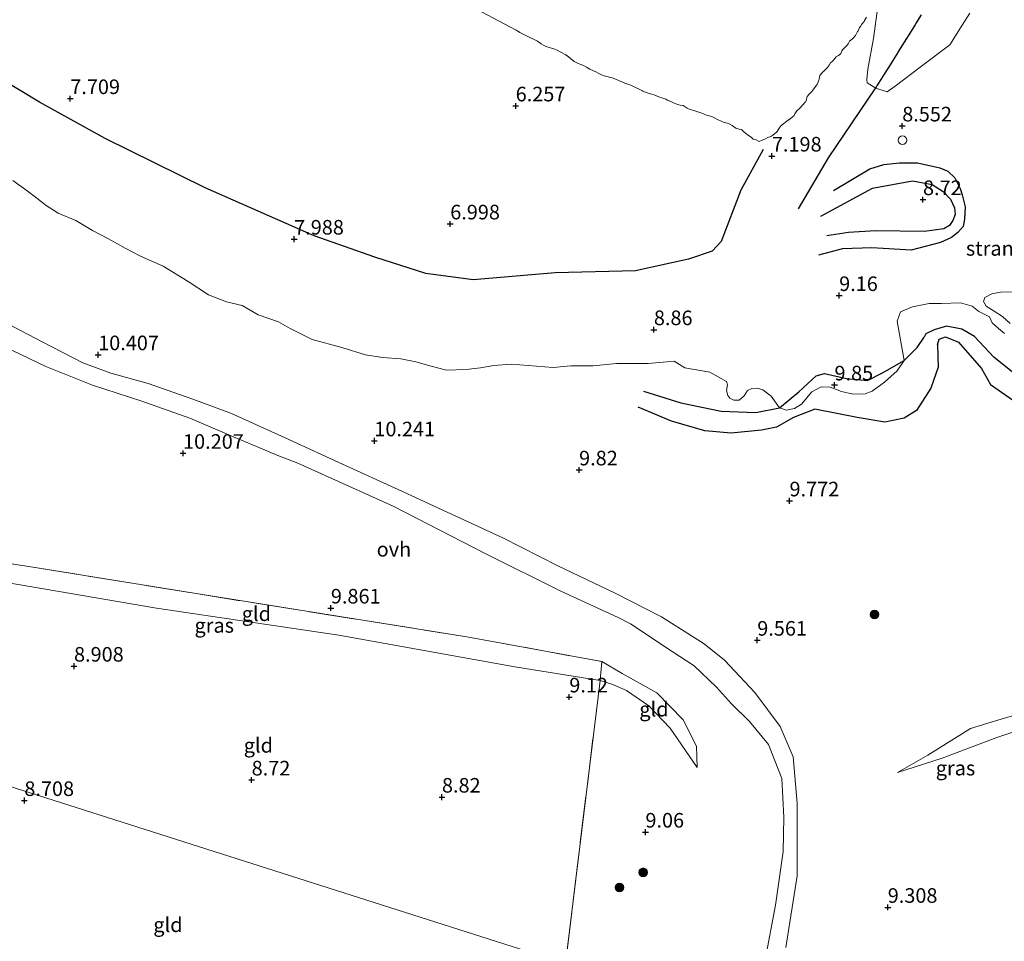
# Model space of a CAD drawing. Units: metres. Extents: x 179996 to 190010, y 431248 to 437501.
# Drawn here: x 180562 to 180731, y 432252 to 432410 of the extents above; entities that cross this region are included whole.
import ezdxf
from ezdxf.enums import TextEntityAlignment as Align

# ---------------------------------------------------------------- set-up
doc = ezdxf.new("R2010")
doc.units = ezdxf.units.M
doc.linetypes.add('IE-TERREINAFSCHEIDING', pattern=[10, 8, -2])
doc.layers.get('0').update_dxf_attribs({"lineweight": 25})
for name, color, linetype, lineweight in [('B-ME-GR-BOOM-S-B1', 93, 'Continuous', 18), ('B-ME-GW-GRONDWERKLIJN-L-B1', 10, 'Continuous', 25), ('B-ME-GW-HOOGTEPUNT-S-B1', 10, 'Continuous', 25), ('B-ME-GW-KRUINLIJN-L-B1', 93, 'Continuous', 18), ('B-ME-GW-TEENLIJN-L-B1', 93, 'Continuous', 18), ('B-ME-IE-GRASLAND-GV-B6', 93, 'Continuous', 18), ('B-ME-IE-GRONDWERKLIJN-GROND_INGERICHT-GV-B6', 253, 'Continuous', 18), ('B-ME-IE-GRONDWERKLIJN-GROND_NIETINGERICHT-GV-B6', 253, 'Continuous', 18), ('B-ME-IE-HULPGEOMETRIE-L-B1', 53, 'Continuous', 18), ('B-ME-IE-INRICHTINGSELEMENT-S-B1', 253, 'Continuous', 18), ('B-ME-IE-TERREINAFSCHEIDING-RASTERHEKWERK-L-B1', 8, 'IE-TERREINAFSCHEIDING', 18), ('B-ME-OB-BEKLEDING-GV-B6', 253, 'Continuous', 18), ('B-ME-OB-WATERLIJN-L-B1', 133, 'OB-WATERLIJN', 18), ('B-ME-OG-BREUK-L-B1', 10, 'Continuous', 25), ('B-ME-OG-WATER-GV-B6', 153, 'Continuous', 18), ('B-ME-VH-VERH_SOORT-ONVERHARD-GV-B6', 8, 'Continuous', 18), ('B-ME-VV-KRIBBEN-L-B1', 10, 'Continuous', 25)]:
    doc.layers.add(name, color=color, linetype=linetype, lineweight=lineweight)
doc.styles.add('NLCS-ISO', font='NLCS-ISO.TTF')
doc.linetypes.add('OB-WATERLIJN', pattern='A,10,[32,NLCS.SHX,S=2,R=0,X=0,Y=0],-12', length=22)

# ---------------------------------------------------------------- blocks, each defined once
blk = doc.blocks.new('dtb')
blk.add_circle((0, 0), 0.75)
blk = doc.blocks.new('boom')
blk.add_hatch(color=256).paths.add_polyline_path([(-0.75, 0, 1), (0.75, 0, 1)])
blk.add_circle((0, 0), 0.75)
blk = doc.blocks.new('hoogtepunt')
for p, q in [((-0.5, 0), (0.5, 0)), ((0, 0.5), (0, -0.5))]:
    blk.add_line(p, q)

msp = doc.modelspace()

# ---------------------------------------------------------------- linework, layer by layer
at = {"layer": 'B-ME-GW-GRONDWERKLIJN-L-B1'}
for points in [[(180701.27, 432380.36, 8.72), (180707.5, 432384.09, 8.72), (180709.89, 432384.84, 8.78), (180712.59, 432385.12, 8.78), (180715.68, 432385.1, 8.72), (180719.46, 432384.25, 8.77), (180720.83, 432383.69, 8.8), (180722.03, 432382.52, 8.82), (180722.96, 432380.7, 8.82), (180723.31, 432379.6, 8.85), (180723.84, 432377.57, 8.99), (180723.71, 432375.44, 9.09), (180723.49, 432374.22, 9.08), (180722.55, 432373.16, 9.17), (180721.47, 432372.31, 9.21), (180719.6, 432371.47, 9.18), (180714.59, 432370.12, 9.07), (180707.83, 432370.54, 8.97), (180702.78, 432370.35, 8.95), (180698.68, 432369.27, 8.88)], [(180732.8, 432348.52, 9.67), (180728.74, 432351.76, 9.57), (180725.45, 432355.31, 9.43), (180723.24, 432356.56, 9.4), (180720.62, 432357.11, 9.35), (180718.5, 432356.46, 9.35), (180717.08, 432355.77, 9.36), (180716.79, 432355.23, 9.37)], [(180668.7, 432345.93, 9.89), (180675.11, 432343.97, 9.87), (180681.98, 432342.54, 9.88), (180687.94, 432342.27, 9.94), (180692.03, 432343.1, 9.98), (180695.33, 432345.85, 10.04), (180698.29, 432348.58, 10.11), (180699.7, 432348.98, 10.08), (180703.49, 432348.12, 10.05), (180707.1, 432347.81, 9.98), (180709.67, 432349.11, 9.94), (180713.35, 432351.2, 9.77), (180715.58, 432353.44, 9.53), (180716.79, 432355.23, 9.37)]]:
    msp.add_polyline3d(points, dxfattribs=at)
at = {"layer": 'B-ME-GW-KRUINLIJN-L-B1'}
for points in [[(180730.58, 432355.83, 9.6), (180729.52, 432356.71, 9.56), (180728.44, 432357.67, 9.53), (180728.01, 432358.68, 9.55), (180726.16, 432359.59, 9.55), (180725.02, 432360.54, 9.63), (180723.03, 432361.09, 9.63), (180719.77, 432361, 9.68), (180717.68, 432361.01, 9.57), (180714.8, 432360.44, 9.49), (180712.77, 432359.55, 9.48), (180712.16, 432357.94, 9.52), (180713.35, 432351.2, 9.77), (180712.16, 432349.47, 9.99), (180710, 432347.49, 9.96), (180707.87, 432345.98, 9.96), (180706.7, 432345.52, 9.92), (180704.63, 432345.42, 9.92), (180702.64, 432345.91, 9.95), (180700.71, 432346.64, 10), (180699.15, 432346.71, 9.96), (180697.56, 432345.83, 9.89), (180695.8, 432343.75, 9.84), (180694.55, 432343.01, 9.81), (180693.23, 432342.72, 9.87), (180692.03, 432343.1, 9.98), (180690.55, 432345.1, 9.93), (180689.15, 432346.18, 9.96), (180688.16, 432346.46, 9.93), (180687.27, 432346.43, 9.93), (180686.52, 432346.06, 10), (180685.93, 432345.13, 9.94), (180685.07, 432344.39, 9.94), (180684.16, 432344.4, 9.98), (180683.5, 432344.78, 10.03), (180683.16, 432345.24, 10.04), (180682.94, 432346.06, 10.14), (180683.07, 432347.06, 10.17), (180682.89, 432347.6, 10.09), (180680.07, 432349.19, 10.06), (180675.8, 432349.98, 9.98), (180673.93, 432351.11, 9.92), (180669.5, 432350.72, 9.89), (180664.04, 432350.72, 9.78), (180660.08, 432350.32, 9.65), (180656.24, 432350.3, 9.67), (180653.2, 432350.01, 9.68), (180646.07, 432350.61, 9.55), (180643.02, 432350.38, 9.66), (180640.75, 432349.98, 9.74), (180638.31, 432349.66, 9.85), (180634.94, 432349.58, 9.93), (180632.28, 432350.25, 9.91), (180629.69, 432350.99, 9.82), (180627.1, 432351.49, 9.81), (180623.95, 432351.75, 9.93), (180621.04, 432352.16, 9.95), (180617, 432353.46, 10.01), (180611.89, 432354.84, 10.05), (180608.14, 432356.7, 10.06), (180606.13, 432357.83, 10.04), (180602.63, 432359.07, 10.04), (180599.88, 432360.65, 10.01), (180597.22, 432361.25, 10.14), (180594.14, 432362.47, 10.07), (180590.61, 432364.77, 10.13), (180586.36, 432367.4, 10.19), (180582.45, 432369.09, 10.33), (180579.83, 432370.48, 10.28), (180576.96, 432372.09, 10.22), (180574.24, 432373.48, 10.31), (180571.37, 432375.23, 10.37), (180568.34, 432376.48, 10.58), (180566.31, 432377.8, 10.5), (180564.72, 432379.06, 10.45), (180563.03, 432380.32, 10.38), (180560.57, 432382.06, 10.24)], [(180732.1, 432363.01, 9.76), (180729.86, 432362.93, 9.76), (180728.38, 432362.62, 9.76), (180727.22, 432362.03, 9.75), (180726.98, 432361.32, 9.7), (180727.45, 432360.52, 9.67), (180728.82, 432359.67, 9.61), (180730.25, 432358.77, 9.67), (180731.56, 432357.55, 9.68)], [(180677.91, 432281.41, 9.14), (180677.76, 432285.07, 9.3), (180675.47, 432289.61, 9.41), (180670.95, 432294.2, 9.49), (180665.05, 432297.54, 9.66), (180661.53, 432299.61, 9.76)], [(180733.87, 432290.88, 9.9), (180729.05, 432289.45, 9.78), (180724.73, 432288.13, 9.79), (180717.42, 432283.52, 9.78), (180712.22, 432280.56, 9.74)]]:
    msp.add_polyline3d(points, dxfattribs=at)
at = {"layer": 'B-ME-GW-TEENLIJN-L-B1'}
for points in [[(180661.24, 432296.34, 9.03), (180646.63, 432298.68, 9.05), (180616.45, 432304.13, 9.01), (180585.23, 432308.74, 9.08), (180557.43, 432313.48, 9.05), (180549.31, 432314.27, 9.06), (180543.99, 432314.63, 9.16), (180543.12, 432314.92, 9.16)], [(180677.91, 432281.41, 9.14), (180673.25, 432288.15, 9.02), (180669.58, 432292, 9.03), (180665.79, 432294.64, 9.01), (180663.25, 432295.73, 9.02), (180661.24, 432296.34, 9.03)], [(180735.56, 432288.68, 9.41), (180729.28, 432286.54, 9.42), (180719.86, 432283.04, 9.4), (180712.22, 432280.56, 9.74)]]:
    msp.add_polyline3d(points, dxfattribs=at)
at = {"layer": 'B-ME-IE-GRASLAND-GV-B6'}
for points in [[(180560.57, 432382.06, 10.24), (180563.03, 432380.32, 10.38), (180564.72, 432379.06, 10.45), (180566.31, 432377.8, 10.5), (180568.34, 432376.48, 10.58), (180571.37, 432375.23, 10.37), (180574.24, 432373.48, 10.31), (180576.96, 432372.09, 10.22), (180579.83, 432370.48, 10.28), (180582.45, 432369.09, 10.33), (180586.36, 432367.4, 10.19), (180590.61, 432364.77, 10.13), (180594.14, 432362.47, 10.07), (180597.22, 432361.25, 10.14), (180599.88, 432360.65, 10.01), (180602.63, 432359.07, 10.04), (180606.13, 432357.83, 10.04), (180608.14, 432356.7, 10.06), (180611.89, 432354.84, 10.05), (180617, 432353.46, 10.01), (180621.04, 432352.16, 9.95), (180623.95, 432351.75, 9.93), (180627.1, 432351.49, 9.81), (180629.69, 432350.99, 9.82), (180632.28, 432350.25, 9.91), (180634.94, 432349.58, 9.93), (180638.31, 432349.66, 9.85), (180640.75, 432349.98, 9.74), (180643.02, 432350.38, 9.66), (180646.07, 432350.61, 9.55), (180653.2, 432350.01, 9.68), (180656.24, 432350.3, 9.67), (180660.08, 432350.32, 9.65), (180664.04, 432350.72, 9.78), (180669.5, 432350.72, 9.89), (180673.93, 432351.11, 9.92), (180675.8, 432349.98, 9.98), (180680.07, 432349.19, 10.06), (180682.89, 432347.6, 10.09), (180683.07, 432347.06, 10.17), (180682.94, 432346.06, 10.14), (180683.16, 432345.24, 10.04), (180683.5, 432344.78, 10.03), (180684.16, 432344.4, 9.98), (180685.07, 432344.39, 9.94), (180685.93, 432345.13, 9.94), (180686.52, 432346.06, 10), (180687.27, 432346.43, 9.93), (180688.16, 432346.46, 9.93), (180689.15, 432346.18, 9.96), (180690.55, 432345.1, 9.93), (180692.03, 432343.1, 9.98), (180693.23, 432342.72, 9.87), (180694.55, 432343.01, 9.81), (180695.8, 432343.75, 9.84), (180697.56, 432345.83, 9.89), (180699.15, 432346.71, 9.96), (180700.71, 432346.64, 10), (180702.64, 432345.91, 9.95), (180704.63, 432345.42, 9.92), (180706.7, 432345.52, 9.92), (180707.87, 432345.98, 9.96), (180710, 432347.49, 9.96), (180712.16, 432349.47, 9.99), (180713.35, 432351.2, 9.77), (180712.16, 432357.94, 9.52), (180712.77, 432359.55, 9.48), (180714.8, 432360.44, 9.49), (180717.68, 432361.01, 9.57), (180719.77, 432361, 9.68), (180723.03, 432361.09, 9.63), (180725.02, 432360.54, 9.63), (180726.16, 432359.59, 9.55), (180728.01, 432358.68, 9.55), (180728.44, 432357.67, 9.53), (180729.52, 432356.71, 9.56), (180730.58, 432355.83, 9.6)], [(180731.56, 432357.55, 9.68), (180730.25, 432358.77, 9.67), (180728.82, 432359.67, 9.61), (180727.45, 432360.52, 9.67), (180726.98, 432361.32, 9.7), (180727.22, 432362.03, 9.75), (180728.38, 432362.62, 9.76), (180729.86, 432362.93, 9.76), (180732.1, 432363.01, 9.76)], [(180693.08, 432250.57, 9.55), (180695.01, 432262.85, 9.65), (180695.05, 432275.32, 9.65), (180694.35, 432283.26, 9.81), (180692.09, 432288.47, 9.82), (180687.79, 432294.3, 9.56), (180682.55, 432299.83, 9.57), (180679.09, 432302.65, 9.63), (180671.77, 432307.27, 9.58), (180663.86, 432311.34, 9.57), (180654.02, 432315.99, 9.67), (180644.6, 432320.82, 9.69), (180634.3, 432325.57, 9.79), (180626.63, 432329.08, 9.88), (180617.07, 432333.44, 10.02), (180607.92, 432337.66, 10.15), (180598.07, 432342.1, 10.22), (180591.42, 432344.6, 10.23), (180583.78, 432347.27, 10.26), (180577.36, 432349.05, 10.27), (180572.56, 432350.8, 10.28), (180565.63, 432354.39, 10.32), (180556.08, 432359.38, 10.39)], [(180557.48, 432354.37, 10.51), (180566.23, 432350.16, 10.38), (180574.24, 432346.96, 10.47), (180582.72, 432344.24, 10.32), (180590.92, 432341.32, 10.36), (180597.99, 432338.28, 10.35), (180606.02, 432334.95, 10.28), (180609.41, 432333.59, 10.19), (180625.77, 432326.21, 10.02), (180641.69, 432318.07, 9.84), (180654.5, 432311.67, 9.79), (180664.33, 432307.13, 9.67), (180666.46, 432306.04, 9.68), (180673.58, 432301.31, 9.54), (180677.35, 432298.85, 9.54), (180681.21, 432295.2, 9.53), (180683.76, 432292.36, 9.53), (180686.88, 432289.29, 9.57), (180690.11, 432285.37, 9.63), (180692.43, 432279.53, 9.53), (180692.75, 432272.9, 9.56), (180692.64, 432267.01, 9.54), (180691.34, 432257.82, 9.55), (180689.53, 432248.46, 9.45)], [(180655.33, 432247.81, 8.65), (180661.24, 432296.34, 9.03), (180663.25, 432295.73, 9.02), (180665.79, 432294.64, 9.01), (180669.58, 432292, 9.03), (180673.25, 432288.15, 9.02), (180677.91, 432281.41, 9.14), (180677.76, 432285.07, 9.3), (180675.47, 432289.61, 9.41), (180670.95, 432294.2, 9.49), (180665.05, 432297.54, 9.66), (180661.53, 432299.61, 9.76), (180638.38, 432303.82, 9.98), (180591.67, 432311.29, 10.2), (180563.64, 432315.86, 10.22), (180544.01, 432318.88, 9.71)], [(180733.87, 432290.88, 9.9), (180729.05, 432289.45, 9.78), (180724.73, 432288.13, 9.79), (180717.42, 432283.52, 9.78), (180712.22, 432280.56, 9.74), (180719.86, 432283.04, 9.4), (180729.28, 432286.54, 9.42), (180735.56, 432288.68, 9.41)]]:
    msp.add_polyline3d(points, dxfattribs=at)
at = {"layer": 'B-ME-IE-GRONDWERKLIJN-GROND_INGERICHT-GV-B6'}
for points in [[(180544.01, 432318.88, 9.71), (180563.64, 432315.86, 10.22), (180591.67, 432311.29, 10.2), (180638.38, 432303.82, 9.98), (180661.53, 432299.61, 9.76), (180661.24, 432296.34, 9.03), (180646.63, 432298.68, 9.05), (180616.45, 432304.13, 9.01), (180585.23, 432308.74, 9.08), (180557.43, 432313.48, 9.05), (180549.31, 432314.27, 9.06), (180543.99, 432314.63, 9.16), (180543.12, 432314.92, 9.16), (180544.01, 432318.88, 9.71)], [(180655.33, 432247.81, 8.65), (180537.3, 432285.45, 8.85), (180540.46, 432301.87, 8.97), (180543.12, 432314.92, 9.16), (180543.99, 432314.63, 9.16), (180549.31, 432314.27, 9.06), (180557.43, 432313.48, 9.05), (180585.23, 432308.74, 9.08), (180616.45, 432304.13, 9.01), (180646.63, 432298.68, 9.05), (180661.24, 432296.34, 9.03), (180655.33, 432247.81, 8.65)], [(180677.91, 432281.41, 9.14), (180673.25, 432288.15, 9.02), (180669.58, 432292, 9.03), (180665.79, 432294.64, 9.01), (180663.25, 432295.73, 9.02), (180661.24, 432296.34, 9.03), (180661.53, 432299.61, 9.76), (180665.05, 432297.54, 9.66), (180670.95, 432294.2, 9.49), (180675.47, 432289.61, 9.41), (180677.76, 432285.07, 9.3), (180677.91, 432281.41, 9.14)], [(180735.56, 432288.68, 9.41), (180729.28, 432286.54, 9.42), (180719.86, 432283.04, 9.4), (180712.22, 432280.56, 9.74), (180717.42, 432283.52, 9.78), (180724.73, 432288.13, 9.79), (180729.05, 432289.45, 9.78), (180733.87, 432290.88, 9.9)], [(180649.14, 432236.17, 8.69), (180648.68, 432236.18, 8.7), (180634, 432236.74, 8.63), (180618.42, 432237.87, 8.75), (180605.12, 432238.86, 8.9), (180589.16, 432239.6, 8.96), (180578.93, 432240.62, 9.01), (180564.53, 432242.08, 9.02), (180549.6, 432243.06, 8.92), (180537.01, 432243.01, 9.05), (180529.63, 432242.8, 8.91), (180531.74, 432256, 8.72), (180537.3, 432285.45, 8.85), (180655.33, 432247.81, 8.65), (180654.35, 432240.52, 8.69), (180649.14, 432236.17, 8.69)]]:
    msp.add_polyline3d(points, dxfattribs=at)
at = {"layer": 'B-ME-IE-GRONDWERKLIJN-GROND_NIETINGERICHT-GV-B6'}
for points in [[(180607.3, 432428.81, 6), (180646.87, 432407.87, 6), (180647.41, 432407.5, 6), (180647.5, 432407.44, 6), (180647.61, 432407.39, 6), (180648.5, 432406.96, 6), (180649.43, 432406.5, 6), (180649.5, 432406.46, 6), (180650.16, 432406.16, 6), (180650.5, 432405.98, 6), (180651.14, 432405.5, 6), (180651.95, 432405.05, 6), (180653.5, 432404.62, 6), (180653.78, 432404.5, 6), (180654.5, 432404.07, 6), (180655.37, 432403.63, 6), (180655.5, 432403.54, 6), (180655.56, 432403.5, 6), (180656.82, 432402.5, 6), (180657.5, 432402.16, 6), (180658.09, 432401.91, 6), (180658.5, 432401.73, 6), (180658.93, 432401.5, 6), (180659.5, 432401.18, 6), (180660.13, 432400.87, 6), (180660.5, 432400.69, 6), (180660.89, 432400.5, 6), (180661.5, 432400.19, 6), (180661.96, 432400.04, 6), (180663.31, 432399.69, 6), (180663.8, 432399.5, 6), (180665.07, 432398.93, 6), (180665.5, 432398.79, 6), (180666.36, 432398.5, 6), (180666.5, 432398.42, 6), (180668.5, 432397.44, 6), (180668.6, 432397.4, 6), (180669.5, 432397.08, 6), (180670.09, 432396.91, 6), (180670.5, 432396.77, 6), (180671.14, 432396.5, 6), (180671.5, 432396.36, 6), (180672.17, 432396.17, 6), (180672.5, 432396.02, 6), (180672.83, 432395.83, 6), (180674.5, 432395.14, 6), (180674.98, 432395.02, 6), (180675.5, 432394.93, 6), (180676.18, 432394.5, 6), (180676.5, 432394.29, 6), (180676.74, 432394.26, 6), (180677.5, 432394.04, 6), (180678.2, 432393.8, 6), (180678.5, 432393.71, 6), (180679, 432393.5, 6), (180679.5, 432393.29, 6), (180679.8, 432393.2, 6), (180680.5, 432392.99, 6), (180681.5, 432392.5, 6), (180682.5, 432392.05, 6), (180682.56, 432392.04, 6), (180683.1, 432391.9, 6), (180683.5, 432391.76, 6), (180683.89, 432391.5, 6), (180684.5, 432391.08, 6), (180685.09, 432390.91, 6), (180685.5, 432390.81, 6), (180685.83, 432390.5, 6), (180686.5, 432389.9, 6), (180687.16, 432389.5, 6), (180687.5, 432389.19, 6), (180687.91, 432389.09, 6), (180688.5, 432388.79, 6), (180689.02, 432388.98, 6), (180689.5, 432389.19, 6), (180690.14, 432389.5, 6), (180690.41, 432389.59, 6), (180690.5, 432389.65, 6), (180690.85, 432389.85, 6), (180691.5, 432390.37, 6), (180691.55, 432390.45, 6), (180691.63, 432390.5, 6), (180691.95, 432391.05, 6), (180692.29, 432391.5, 6), (180692.5, 432391.66, 6), (180693.5, 432392.4, 6), (180693.53, 432392.47, 6), (180693.59, 432392.5, 6), (180694.1, 432392.9, 6), (180694.5, 432393.21, 6), (180694.58, 432393.42, 6), (180694.65, 432393.5, 6), (180694.95, 432394.05, 6), (180695.5, 432394.5, 6), (180696.42, 432395.5, 6), (180696.46, 432395.54, 6), (180696.5, 432395.64, 6), (180696.77, 432396.5, 6), (180697.11, 432396.89, 6), (180697.5, 432397.28, 6), (180697.58, 432397.42, 6), (180697.66, 432397.5, 6), (180698.42, 432398.5, 6), (180698.45, 432398.55, 6), (180698.5, 432398.63, 6), (180698.72, 432399.28, 6), (180698.81, 432399.5, 6), (180698.94, 432400.06, 6), (180699.28, 432400.5, 6), (180699.35, 432400.65, 6), (180699.5, 432400.69, 6), (180700.3, 432401.5, 6), (180700.36, 432401.64, 6), (180700.5, 432401.85, 6), (180700.73, 432402.27, 6), (180701.01, 432402.5, 6), (180701.27, 432402.73, 6), (180701.5, 432403.01, 6), (180701.71, 432403.29, 6), (180702.09, 432403.5, 6), (180702.33, 432403.67, 6), (180702.5, 432403.88, 6), (180702.67, 432404.33, 6), (180702.81, 432404.5, 6), (180703.5, 432405.2, 6), (180703.65, 432405.35, 6), (180703.79, 432405.5, 6), (180704.01, 432405.99, 6), (180704.5, 432406.35, 6), (180704.56, 432406.44, 6), (180704.64, 432406.5, 6), (180705.05, 432406.95, 6), (180705.33, 432407.5, 6), (180705.39, 432407.61, 6), (180705.5, 432407.75, 6), (180705.71, 432408.29, 6), (180705.89, 432408.5, 6), (180706.09, 432408.91, 6), (180706.5, 432409.37, 6), (180706.55, 432409.45, 6), (180706.57, 432409.5, 6), (180706.89, 432410.11, 6)], [(180708.86, 432411.93, 6.04), (180708.12, 432406.43, 6.86), (180707.15, 432401.17, 7.77), (180707, 432399.39, 8.07), (180707.05, 432398.85, 8.12), (180708.53, 432397.93, 8.25), (180710.44, 432397.3, 8.24), (180711.83, 432398.25, 7.97), (180716.1, 432401.5, 7.07), (180721.21, 432405.33, 6.09), (180723.33, 432408.71, 6.09), (180724.64, 432410.8, 6.13)], [(180730.58, 432355.83, 9.6), (180729.52, 432356.71, 9.56), (180728.44, 432357.67, 9.53), (180728.01, 432358.68, 9.55), (180726.16, 432359.59, 9.55), (180725.02, 432360.54, 9.63), (180723.03, 432361.09, 9.63), (180719.77, 432361, 9.68), (180717.68, 432361.01, 9.57), (180714.8, 432360.44, 9.49), (180712.77, 432359.55, 9.48), (180712.16, 432357.94, 9.52), (180713.35, 432351.2, 9.77), (180712.16, 432349.47, 9.99), (180710, 432347.49, 9.96), (180707.87, 432345.98, 9.96), (180706.7, 432345.52, 9.92), (180704.63, 432345.42, 9.92), (180702.64, 432345.91, 9.95), (180700.71, 432346.64, 10), (180699.15, 432346.71, 9.96), (180697.56, 432345.83, 9.89), (180695.8, 432343.75, 9.84), (180694.55, 432343.01, 9.81), (180693.23, 432342.72, 9.87), (180692.03, 432343.1, 9.98), (180690.55, 432345.1, 9.93), (180689.15, 432346.18, 9.96), (180688.16, 432346.46, 9.93), (180687.27, 432346.43, 9.93), (180686.52, 432346.06, 10), (180685.93, 432345.13, 9.94), (180685.07, 432344.39, 9.94), (180684.16, 432344.4, 9.98), (180683.5, 432344.78, 10.03), (180683.16, 432345.24, 10.04), (180682.94, 432346.06, 10.14), (180683.07, 432347.06, 10.17), (180682.89, 432347.6, 10.09), (180680.07, 432349.19, 10.06), (180675.8, 432349.98, 9.98), (180673.93, 432351.11, 9.92), (180669.5, 432350.72, 9.89), (180664.04, 432350.72, 9.78), (180660.08, 432350.32, 9.65), (180656.24, 432350.3, 9.67), (180653.2, 432350.01, 9.68), (180646.07, 432350.61, 9.55), (180643.02, 432350.38, 9.66), (180640.75, 432349.98, 9.74), (180638.31, 432349.66, 9.85), (180634.94, 432349.58, 9.93), (180632.28, 432350.25, 9.91), (180629.69, 432350.99, 9.82), (180627.1, 432351.49, 9.81), (180623.95, 432351.75, 9.93), (180621.04, 432352.16, 9.95), (180617, 432353.46, 10.01), (180611.89, 432354.84, 10.05), (180608.14, 432356.7, 10.06), (180606.13, 432357.83, 10.04), (180602.63, 432359.07, 10.04), (180599.88, 432360.65, 10.01), (180597.22, 432361.25, 10.14), (180594.14, 432362.47, 10.07), (180590.61, 432364.77, 10.13), (180586.36, 432367.4, 10.19), (180582.45, 432369.09, 10.33), (180579.83, 432370.48, 10.28), (180576.96, 432372.09, 10.22), (180574.24, 432373.48, 10.31), (180571.37, 432375.23, 10.37), (180568.34, 432376.48, 10.58), (180566.31, 432377.8, 10.5), (180564.72, 432379.06, 10.45), (180563.03, 432380.32, 10.38), (180560.57, 432382.06, 10.24)], [(180732.1, 432363.01, 9.76), (180729.86, 432362.93, 9.76), (180728.38, 432362.62, 9.76), (180727.22, 432362.03, 9.75), (180726.98, 432361.32, 9.7), (180727.45, 432360.52, 9.67), (180728.82, 432359.67, 9.61), (180730.25, 432358.77, 9.67), (180731.56, 432357.55, 9.68)]]:
    msp.add_polyline3d(points, dxfattribs=at)
at = {"layer": 'B-ME-IE-HULPGEOMETRIE-L-B1'}
msp.add_polyline3d([(180818.04, 432182.11, 8.79), (180705.57, 432230.12, 8.84), (180696.76, 432233.89, 9.21), (180690.32, 432236.07, 9.39), (180687.04, 432236.94, 9.32), (180684.87, 432237.88, 9.16), (180679.14, 432239.81, 8.82), (180655.33, 432247.81, 8.65), (180537.3, 432285.45, 8.85), (180488.08, 432271.68, 8.8), (180485.51, 432270.96, 9.26), (180477.4, 432268.7, 9.21)], dxfattribs=at)
at = {"layer": 'B-ME-IE-TERREINAFSCHEIDING-RASTERHEKWERK-L-B1'}
for p, q in [((180661.53, 432299.61, 9.76), (180661.24, 432296.34, 9.03)), ((180661.24, 432296.34, 9.03), (180655.33, 432247.81, 8.65))]:
    msp.add_line(p, q, dxfattribs=at)
msp.add_polyline3d([(180544.01, 432318.88, 9.71), (180563.64, 432315.86, 10.22), (180591.67, 432311.29, 10.2), (180638.38, 432303.82, 9.98), (180661.53, 432299.61, 9.76)], dxfattribs=at)
at = {"layer": 'B-ME-OB-BEKLEDING-GV-B6'}
for points in [[(180711.83, 432398.25, 7.97), (180710.44, 432397.3, 8.24), (180708.53, 432397.93, 8.25), (180707.05, 432398.85, 8.12), (180707, 432399.39, 8.07), (180707.15, 432401.17, 7.77), (180708.12, 432406.43, 6.86), (180708.86, 432411.93, 6.04)], [(180724.64, 432410.8, 6.13), (180723.33, 432408.71, 6.09), (180721.21, 432405.33, 6.09), (180716.1, 432401.5, 7.07), (180711.83, 432398.25, 7.97)]]:
    msp.add_polyline3d(points, dxfattribs=at)
at = {"layer": 'B-ME-OB-WATERLIJN-L-B1'}
msp.add_polyline3d([(180706.89, 432410.11, 6), (180706.57, 432409.5, 6), (180706.55, 432409.45, 6), (180706.5, 432409.37, 6), (180706.09, 432408.91, 6), (180705.89, 432408.5, 6), (180705.71, 432408.29, 6), (180705.5, 432407.75, 6), (180705.39, 432407.61, 6), (180705.33, 432407.5, 6), (180705.05, 432406.95, 6), (180704.64, 432406.5, 6), (180704.56, 432406.44, 6), (180704.5, 432406.35, 6), (180704.01, 432405.99, 6), (180703.79, 432405.5, 6), (180703.65, 432405.35, 6), (180703.5, 432405.2, 6), (180702.81, 432404.5, 6), (180702.67, 432404.33, 6), (180702.5, 432403.88, 6), (180702.33, 432403.67, 6), (180702.09, 432403.5, 6), (180701.71, 432403.29, 6), (180701.5, 432403.01, 6), (180701.27, 432402.73, 6), (180701.01, 432402.5, 6), (180700.73, 432402.27, 6), (180700.5, 432401.85, 6), (180700.36, 432401.64, 6), (180700.3, 432401.5, 6), (180699.5, 432400.69, 6), (180699.35, 432400.65, 6), (180699.28, 432400.5, 6), (180698.94, 432400.06, 6), (180698.81, 432399.5, 6), (180698.72, 432399.28, 6), (180698.5, 432398.63, 6), (180698.45, 432398.55, 6), (180698.42, 432398.5, 6), (180697.66, 432397.5, 6), (180697.58, 432397.42, 6), (180697.5, 432397.28, 6), (180697.11, 432396.89, 6), (180696.77, 432396.5, 6), (180696.5, 432395.64, 6), (180696.46, 432395.54, 6), (180696.42, 432395.5, 6), (180695.5, 432394.5, 6), (180694.95, 432394.05, 6), (180694.65, 432393.5, 6), (180694.58, 432393.42, 6), (180694.5, 432393.21, 6), (180694.1, 432392.9, 6), (180693.59, 432392.5, 6), (180693.53, 432392.47, 6), (180693.5, 432392.4, 6), (180692.5, 432391.66, 6), (180692.29, 432391.5, 6), (180691.95, 432391.05, 6), (180691.63, 432390.5, 6), (180691.55, 432390.45, 6), (180691.5, 432390.37, 6), (180690.85, 432389.85, 6), (180690.5, 432389.65, 6), (180690.41, 432389.59, 6), (180690.14, 432389.5, 6), (180689.5, 432389.19, 6), (180689.02, 432388.98, 6), (180688.5, 432388.79, 6), (180687.91, 432389.09, 6), (180687.5, 432389.19, 6), (180687.16, 432389.5, 6), (180686.5, 432389.9, 6), (180685.83, 432390.5, 6), (180685.5, 432390.81, 6), (180685.09, 432390.91, 6), (180684.5, 432391.08, 6), (180683.89, 432391.5, 6), (180683.5, 432391.76, 6), (180683.1, 432391.9, 6), (180682.5, 432392.05, 6), (180681.5, 432392.5, 6), (180680.5, 432392.99, 6), (180679.8, 432393.2, 6), (180679.5, 432393.29, 6), (180679, 432393.5, 6), (180678.5, 432393.71, 6), (180678.2, 432393.8, 6), (180677.5, 432394.04, 6), (180676.74, 432394.26, 6), (180676.5, 432394.29, 6), (180676.18, 432394.5, 6), (180675.5, 432394.93, 6), (180674.98, 432395.02, 6), (180674.5, 432395.14, 6), (180672.83, 432395.83, 6), (180672.5, 432396.02, 6), (180672.17, 432396.17, 6), (180671.5, 432396.36, 6), (180671.14, 432396.5, 6), (180670.5, 432396.77, 6), (180670.09, 432396.91, 6), (180669.5, 432397.08, 6), (180668.6, 432397.4, 6), (180668.5, 432397.44, 6), (180666.5, 432398.42, 6), (180666.36, 432398.5, 6), (180665.5, 432398.79, 6), (180665.07, 432398.93, 6), (180663.8, 432399.5, 6), (180663.31, 432399.69, 6), (180661.96, 432400.04, 6), (180661.5, 432400.19, 6), (180660.89, 432400.5, 6), (180660.5, 432400.69, 6), (180660.13, 432400.87, 6), (180659.5, 432401.18, 6), (180658.93, 432401.5, 6), (180658.5, 432401.73, 6), (180658.09, 432401.91, 6), (180657.5, 432402.16, 6), (180656.82, 432402.5, 6), (180655.56, 432403.5, 6), (180655.5, 432403.54, 6), (180655.37, 432403.63, 6), (180654.5, 432404.07, 6), (180653.78, 432404.5, 6), (180653.5, 432404.62, 6), (180651.95, 432405.05, 6), (180651.14, 432405.5, 6), (180650.5, 432405.98, 6), (180650.16, 432406.16, 6), (180649.5, 432406.46, 6), (180649.43, 432406.5, 6), (180648.5, 432406.96, 6), (180647.61, 432407.39, 6), (180647.5, 432407.44, 6), (180647.41, 432407.5, 6), (180646.87, 432407.87, 6), (180607.3, 432428.81, 6)], dxfattribs=at)
at = {"layer": 'B-ME-OG-BREUK-L-B1'}
for points in [[(180689.23, 432387.41, 6.89), (180685.35, 432380.43, 6.99), (180682, 432371.62, 6.87), (180680.46, 432369.98, 7.06), (180676.38, 432368.6, 7.15), (180667.33, 432366.58, 7.27), (180653.56, 432366.25, 7.52), (180639.51, 432365.04, 7.75), (180631.35, 432366.13, 7.78), (180622.64, 432368.95, 7.85), (180612.26, 432372.62, 7.84), (180593.55, 432380.85, 8.03), (180576.39, 432389.3, 7.96), (180565.18, 432395.52, 8.05), (180555.14, 432401.53, 8.19), (180545.2, 432408.24, 8.18), (180538.11, 432411.81, 8.12)], [(180699.06, 432375.99, 8.59), (180707.94, 432380.75, 8.68), (180714.81, 432382.04, 8.71), (180718.2, 432381.4, 8.69), (180720.07, 432380.17, 8.74), (180721.34, 432378.87, 8.78), (180722.01, 432377.4, 8.86), (180722.13, 432376.25, 8.88), (180721.71, 432375.21, 8.9), (180721.14, 432374.35, 8.93), (180720.2, 432373.8, 8.9), (180716.88, 432373.31, 8.89), (180708.46, 432373.46, 8.8), (180703.82, 432373.19, 8.62), (180700.12, 432372.57, 8.45)], [(180719.1, 432353.91, 9.25), (180719.4, 432354.9, 9.23), (180720.44, 432355.29, 9.24), (180722.66, 432354.36, 9.23), (180726.61, 432349.82, 9.1), (180728.19, 432347.09, 9.09), (180732.7, 432343.96, 9.06)], [(180719.1, 432353.91, 9.25), (180719.18, 432350.09, 9.38), (180717.95, 432346.46, 9.42), (180715.49, 432342.62, 9.52), (180713.39, 432341.34, 9.5), (180710.05, 432340.65, 9.53), (180705.34, 432341.46, 9.68), (180698.04, 432342.86, 9.75), (180694.4, 432341.42, 9.75), (180691.51, 432339.76, 9.79), (180688.9, 432339.26, 9.76), (180683.7, 432338.76, 9.8), (180679.19, 432339.14, 9.8), (180673.49, 432340.84, 9.84), (180667.75, 432343.21, 9.75)]]:
    msp.add_polyline3d(points, dxfattribs=at)
at = {"layer": 'B-ME-OG-WATER-GV-B6'}
msp.add_polyline3d([(180706.89, 432410.11, 6), (180706.57, 432409.5, 6), (180706.55, 432409.45, 6), (180706.5, 432409.37, 6), (180706.09, 432408.91, 6), (180705.89, 432408.5, 6), (180705.71, 432408.29, 6), (180705.5, 432407.75, 6), (180705.39, 432407.61, 6), (180705.33, 432407.5, 6), (180705.05, 432406.95, 6), (180704.64, 432406.5, 6), (180704.56, 432406.44, 6), (180704.5, 432406.35, 6), (180704.01, 432405.99, 6), (180703.79, 432405.5, 6), (180703.65, 432405.35, 6), (180703.5, 432405.2, 6), (180702.81, 432404.5, 6), (180702.67, 432404.33, 6), (180702.5, 432403.88, 6), (180702.33, 432403.67, 6), (180702.09, 432403.5, 6), (180701.71, 432403.29, 6), (180701.5, 432403.01, 6), (180701.27, 432402.73, 6), (180701.01, 432402.5, 6), (180700.73, 432402.27, 6), (180700.5, 432401.85, 6), (180700.36, 432401.64, 6), (180700.3, 432401.5, 6), (180699.5, 432400.69, 6), (180699.35, 432400.65, 6), (180699.28, 432400.5, 6), (180698.94, 432400.06, 6), (180698.81, 432399.5, 6), (180698.72, 432399.28, 6), (180698.5, 432398.63, 6), (180698.45, 432398.55, 6), (180698.42, 432398.5, 6), (180697.66, 432397.5, 6), (180697.58, 432397.42, 6), (180697.5, 432397.28, 6), (180697.11, 432396.89, 6), (180696.77, 432396.5, 6), (180696.5, 432395.64, 6), (180696.46, 432395.54, 6), (180696.42, 432395.5, 6), (180695.5, 432394.5, 6), (180694.95, 432394.05, 6), (180694.65, 432393.5, 6), (180694.58, 432393.42, 6), (180694.5, 432393.21, 6), (180694.1, 432392.9, 6), (180693.59, 432392.5, 6), (180693.53, 432392.47, 6), (180693.5, 432392.4, 6), (180692.5, 432391.66, 6), (180692.29, 432391.5, 6), (180691.95, 432391.05, 6), (180691.63, 432390.5, 6), (180691.55, 432390.45, 6), (180691.5, 432390.37, 6), (180690.85, 432389.85, 6), (180690.5, 432389.65, 6), (180690.41, 432389.59, 6), (180690.14, 432389.5, 6), (180689.5, 432389.19, 6), (180689.02, 432388.98, 6), (180688.5, 432388.79, 6), (180687.91, 432389.09, 6), (180687.5, 432389.19, 6), (180687.16, 432389.5, 6), (180686.5, 432389.9, 6), (180685.83, 432390.5, 6), (180685.5, 432390.81, 6), (180685.09, 432390.91, 6), (180684.5, 432391.08, 6), (180683.89, 432391.5, 6), (180683.5, 432391.76, 6), (180683.1, 432391.9, 6), (180682.56, 432392.04, 6), (180682.5, 432392.05, 6), (180681.5, 432392.5, 6), (180680.5, 432392.99, 6), (180679.8, 432393.2, 6), (180679.5, 432393.29, 6), (180679, 432393.5, 6), (180678.5, 432393.71, 6), (180678.2, 432393.8, 6), (180677.5, 432394.04, 6), (180676.74, 432394.26, 6), (180676.5, 432394.29, 6), (180676.18, 432394.5, 6), (180675.5, 432394.93, 6), (180674.98, 432395.02, 6), (180674.5, 432395.14, 6), (180672.83, 432395.83, 6), (180672.5, 432396.02, 6), (180672.17, 432396.17, 6), (180671.5, 432396.36, 6), (180671.14, 432396.5, 6), (180670.5, 432396.77, 6), (180670.09, 432396.91, 6), (180669.5, 432397.08, 6), (180668.6, 432397.4, 6), (180668.5, 432397.44, 6), (180666.5, 432398.42, 6), (180666.36, 432398.5, 6), (180665.5, 432398.79, 6), (180665.07, 432398.93, 6), (180663.8, 432399.5, 6), (180663.31, 432399.69, 6), (180661.96, 432400.04, 6), (180661.5, 432400.19, 6), (180660.89, 432400.5, 6), (180660.5, 432400.69, 6), (180660.13, 432400.87, 6), (180659.5, 432401.18, 6), (180658.93, 432401.5, 6), (180658.5, 432401.73, 6), (180658.09, 432401.91, 6), (180657.5, 432402.16, 6), (180656.82, 432402.5, 6), (180655.56, 432403.5, 6), (180655.5, 432403.54, 6), (180655.37, 432403.63, 6), (180654.5, 432404.07, 6), (180653.78, 432404.5, 6), (180653.5, 432404.62, 6), (180651.95, 432405.05, 6), (180651.14, 432405.5, 6), (180650.5, 432405.98, 6), (180650.16, 432406.16, 6), (180649.5, 432406.46, 6), (180649.43, 432406.5, 6), (180648.5, 432406.96, 6), (180647.61, 432407.39, 6), (180647.5, 432407.44, 6), (180647.41, 432407.5, 6), (180646.87, 432407.87, 6), (180607.3, 432428.81, 6)], dxfattribs=at)
at = {"layer": 'B-ME-VH-VERH_SOORT-ONVERHARD-GV-B6'}
for points in [[(180556.08, 432359.38, 10.39), (180565.63, 432354.39, 10.32), (180572.56, 432350.8, 10.28), (180577.36, 432349.05, 10.27), (180583.78, 432347.27, 10.26), (180591.42, 432344.6, 10.23), (180598.07, 432342.1, 10.22), (180607.92, 432337.66, 10.15), (180617.07, 432333.44, 10.02), (180626.63, 432329.08, 9.88), (180634.3, 432325.57, 9.79), (180644.6, 432320.82, 9.69), (180654.02, 432315.99, 9.67), (180663.86, 432311.34, 9.57), (180671.77, 432307.27, 9.58), (180679.09, 432302.65, 9.63), (180682.55, 432299.83, 9.57), (180687.79, 432294.3, 9.56), (180692.09, 432288.47, 9.82), (180694.35, 432283.26, 9.81), (180695.05, 432275.32, 9.65), (180695.01, 432262.85, 9.65), (180693.08, 432250.57, 9.55)], [(180689.53, 432248.46, 9.45), (180691.34, 432257.82, 9.55), (180692.64, 432267.01, 9.54), (180692.75, 432272.9, 9.56), (180692.43, 432279.53, 9.53), (180690.11, 432285.37, 9.63), (180686.88, 432289.29, 9.57), (180683.76, 432292.36, 9.53), (180681.21, 432295.2, 9.53), (180677.35, 432298.85, 9.54), (180673.58, 432301.31, 9.54), (180666.46, 432306.04, 9.68), (180664.33, 432307.13, 9.67), (180654.5, 432311.67, 9.79), (180641.69, 432318.07, 9.84), (180625.77, 432326.21, 10.02), (180609.41, 432333.59, 10.19), (180606.02, 432334.95, 10.28), (180597.99, 432338.28, 10.35), (180590.92, 432341.32, 10.36), (180582.72, 432344.24, 10.32), (180574.24, 432346.96, 10.47), (180566.23, 432350.16, 10.38), (180557.48, 432354.37, 10.51)]]:
    msp.add_polyline3d(points, dxfattribs=at)
at = {"layer": 'B-ME-VV-KRIBBEN-L-B1'}
msp.add_polyline3d([(180695.24, 432377.21, 8.52), (180700.4, 432385.97, 8.49), (180708.51, 432397.95, 8.24), (180708.77, 432398.37, 8.28), (180708.81, 432398.42, 8.27), (180709.54, 432399.59, 7.99), (180709.61, 432399.7, 7.97), (180711.01, 432401.94, 7.6), (180712.22, 432403.88, 7.27), (180712.27, 432403.95, 7.26), (180713.03, 432405.16, 7.06), (180714.89, 432408.13, 6.56), (180715.25, 432408.71, 6.54), (180715.39, 432408.94, 6.54), (180716.35, 432410.47, 6.49)], dxfattribs=at)

# ---------------------------------------------------------------- block references
at = {"layer": 'B-ME-GR-BOOM-S-B1', "rotation": 90}
for p in [(180708.29, 432307.67, 9.65), (180668.62, 432263.44, 8.94), (180664.58, 432260.85, 8.9)]:
    msp.add_blockref('boom', p, dxfattribs=at)
at = {"layer": 'B-ME-GW-HOOGTEPUNT-S-B1', "rotation": 90}
for p in [(180570.43, 432396.12, 7.71), (180570.43, 432396.12, 7.71), (180646.78, 432394.87, 6.26), (180646.78, 432394.87, 6.26), (180713.04, 432391.43, 8.55), (180713.04, 432391.43, 8.55), (180690.7, 432386.27, 7.2), (180690.7, 432386.27, 7.2), (180716.6, 432378.8, 8.72), (180716.6, 432378.8, 8.72), (180635.56, 432374.63, 7), (180635.56, 432374.63, 7), (180608.81, 432372.03, 7.99), (180608.81, 432372.03, 7.99), (180702.23, 432362.35, 9.16), (180702.23, 432362.35, 9.16), (180670.47, 432356.5, 8.86), (180670.47, 432356.5, 8.86), (180575.21, 432352.2, 10.41), (180575.21, 432352.2, 10.41), (180701.43, 432347.02, 9.85), (180701.43, 432347.02, 9.85), (180622.55, 432337.43, 10.24), (180622.55, 432337.43, 10.24), (180589.76, 432335.3, 10.21), (180589.76, 432335.3, 10.21), (180657.65, 432332.45, 9.82), (180657.65, 432332.45, 9.82), (180693.72, 432327.14, 9.77), (180693.72, 432327.14, 9.77), (180615.1, 432308.76, 9.86), (180615.1, 432308.76, 9.86), (180688.19, 432303.25, 9.56), (180688.19, 432303.25, 9.56), (180571.07, 432298.8, 8.91), (180571.07, 432298.8, 8.91), (180655.97, 432293.51, 9.12), (180655.97, 432293.51, 9.12), (180601.52, 432279.28, 8.72), (180601.52, 432279.28, 8.72), (180634.14, 432276.34, 8.82), (180634.14, 432276.34, 8.82), (180562.56, 432275.76, 8.71), (180562.56, 432275.76, 8.71), (180669.02, 432270.34, 9.06), (180669.02, 432270.34, 9.06), (180710.56, 432257.44, 9.31), (180710.56, 432257.44, 9.31)]:
    msp.add_blockref('hoogtepunt', p, dxfattribs=at)
at = {"layer": 'B-ME-IE-INRICHTINGSELEMENT-S-B1', "rotation": 90}
msp.add_blockref('dtb', (180713.09, 432389.01, 17.94), dxfattribs=at)

# ---------------------------------------------------------------- texts
at = {"layer": 'B-ME-GW-HOOGTEPUNT-S-B1', "ltscale": 0.2, "style": 'NLCS-ISO'}
for s, p in [('7.709', (180570.43, 432396.12, 7.71)), ('7.709', (180570.43, 432396.12, 7.71)), ('6.257', (180646.78, 432394.87, 6.26)), ('6.257', (180646.78, 432394.87, 6.26)), ('8.552', (180713.04, 432391.43, 8.55)), ('8.552', (180713.04, 432391.43, 8.55)), ('7.198', (180690.7, 432386.27, 7.2)), ('7.198', (180690.7, 432386.27, 7.2)), ('8.72', (180716.6, 432378.8, 8.72)), ('8.72', (180716.6, 432378.8, 8.72)), ('6.998', (180635.56, 432374.63, 7)), ('6.998', (180635.56, 432374.63, 7)), ('7.988', (180608.81, 432372.03, 7.99)), ('7.988', (180608.81, 432372.03, 7.99)), ('9.16', (180702.23, 432362.35, 9.16)), ('9.16', (180702.23, 432362.35, 9.16)), ('8.86', (180670.47, 432356.5, 8.86)), ('8.86', (180670.47, 432356.5, 8.86)), ('10.407', (180575.21, 432352.2, 10.41)), ('10.407', (180575.21, 432352.2, 10.41)), ('9.85', (180701.43, 432347.02, 9.85)), ('9.85', (180701.43, 432347.02, 9.85)), ('10.241', (180622.55, 432337.43, 10.24)), ('10.241', (180622.55, 432337.43, 10.24)), ('10.207', (180589.76, 432335.3, 10.21)), ('10.207', (180589.76, 432335.3, 10.21)), ('9.82', (180657.65, 432332.45, 9.82)), ('9.82', (180657.65, 432332.45, 9.82)), ('9.772', (180693.72, 432327.14, 9.77)), ('9.772', (180693.72, 432327.14, 9.77)), ('9.861', (180615.1, 432308.76, 9.86)), ('9.861', (180615.1, 432308.76, 9.86)), ('9.561', (180688.19, 432303.25, 9.56)), ('9.561', (180688.19, 432303.25, 9.56)), ('8.908', (180571.07, 432298.8, 8.91)), ('8.908', (180571.07, 432298.8, 8.91)), ('9.12', (180655.97, 432293.51, 9.12)), ('9.12', (180655.97, 432293.51, 9.12)), ('8.72', (180601.52, 432279.28, 8.72)), ('8.72', (180601.52, 432279.28, 8.72)), ('8.708', (180562.56, 432275.76, 8.71)), ('8.708', (180562.56, 432275.76, 8.71)), ('8.82', (180634.14, 432276.34, 8.82)), ('8.82', (180634.14, 432276.34, 8.82)), ('9.06', (180669.02, 432270.34, 9.06)), ('9.06', (180669.02, 432270.34, 9.06)), ('9.308', (180710.56, 432257.44, 9.31)), ('9.308', (180710.56, 432257.44, 9.31))]:
    msp.add_text(s, height=2.5, dxfattribs=at).set_placement(p, align=Align.BOTTOM_LEFT)
at = {"layer": 'B-ME-IE-GRASLAND-GV-B6', "ltscale": 0.2, "style": 'NLCS-ISO'}
for p in [(180595.11, 432305.79), (180722.17, 432281.32)]:
    msp.add_text('gras', height=2.5, dxfattribs=at).set_placement(p, align=Align.MIDDLE_CENTER)
at = {"layer": 'B-ME-IE-GRONDWERKLIJN-GROND_INGERICHT-GV-B6', "ltscale": 0.2, "style": 'NLCS-ISO'}
for p in [(180602.33, 432307.79), (180670.48, 432291.43), (180602.67, 432285.22), (180587.17, 432254.46)]:
    msp.add_text('gld', height=2.5, dxfattribs=at).set_placement(p, align=Align.MIDDLE_CENTER)
at = {"layer": 'B-ME-IE-GRONDWERKLIJN-GROND_NIETINGERICHT-GV-B6', "ltscale": 0.2, "style": 'NLCS-ISO'}
msp.add_text('strand', height=2.5, dxfattribs=at).set_placement((180729.11, 432370.44), align=Align.MIDDLE_CENTER)
at = {"layer": 'B-ME-VH-VERH_SOORT-ONVERHARD-GV-B6', "ltscale": 0.2, "style": 'NLCS-ISO'}
msp.add_text('ovh', height=2.5, dxfattribs=at).set_placement((180625.91, 432318.84), align=Align.MIDDLE_CENTER)

doc.saveas('drawing.dxf')
